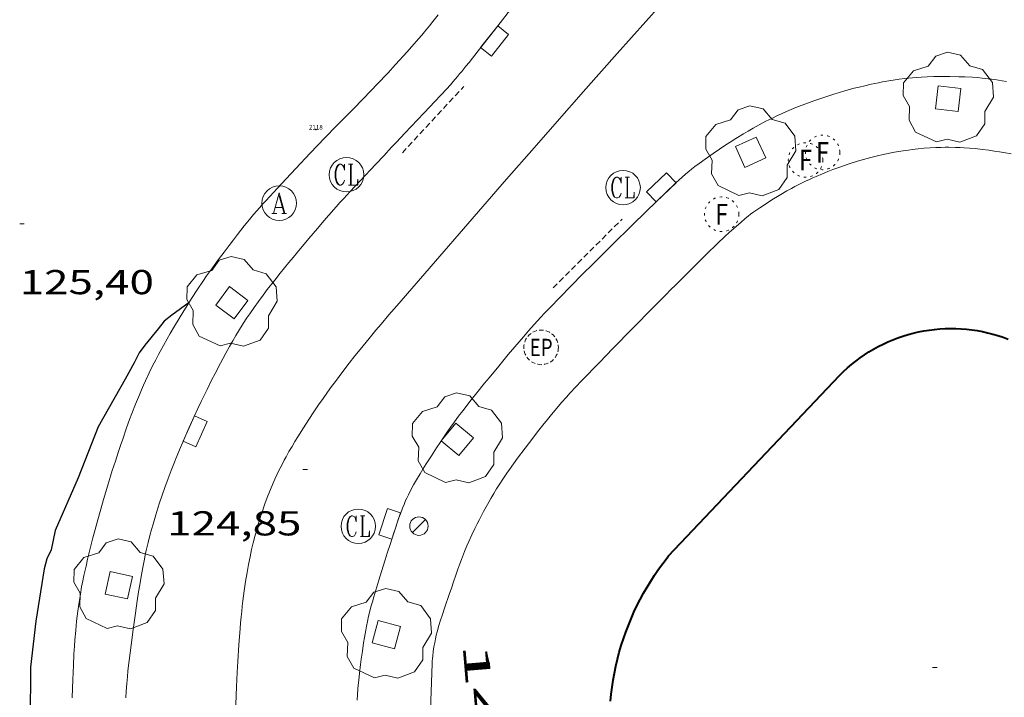
# Model space of a CAD drawing. Units: inches. Extents: x 453999 to 455004, y 4600499 to 4601002.
# Drawn here: x 454049 to 454091, y 4600917 to 4600946 of the extents above; entities that cross this region are included whole.
import ezdxf
from ezdxf.enums import TextEntityAlignment as Align

# ---------------------------------------------------------------- set-up
doc = ezdxf.new("R2010")
doc.units = ezdxf.units.IN
doc.header["$MEASUREMENT"] = 0
for name, pattern in [('DGN Style 1', [6.2852700200000005, 0.01045802, -6.274812000000001]), ('PUNTOS', [0.25, 0, -0.25]), ('TRAZOS2', [0.375, 0.25, -0.125])]:
    doc.linetypes.add(name, pattern=pattern)
for name, color, linetype, lineweight in [('ARBRE', 7, 'Continuous', 0), ('CORBA MESTRA', 7, 'Continuous', 0), ('COTA ALTIMETRICA', 7, 'Continuous', 0), ('COTA EDIFICI', 7, 'Continuous', 0), ('EIX VIA URBANA PAVIMENTADA', 7, 'Continuous', 0), ('EMBORNAL', 7, 'Continuous', 0), ('ESCOCELL', 7, 'Continuous', 0), ('FACANA EXTERIOR', 7, 'Continuous', 0), ('FANAL', 7, 'Continuous', 0), ('MUR', 7, 'Continuous', 0), ('REBAIX DE VORERA VIANANTS', 7, 'Continuous', 0), ('REGISTRE AIGUA', 7, 'Continuous', 0), ('REGISTRE CLAVEGUERAM', 7, 'Continuous', 0), ('REGISTRE ENLLUMENAT PUBLIC', 7, 'Continuous', 0), ('REGISTRE FIBRA OPTICA', 7, 'Continuous', 0), ('TEXT DE NUMERO DE POLICIA', 7, 'Continuous', 0), ('VORERA', 7, 'Continuous', 0)]:
    doc.layers.add(name, color=color, linetype=linetype, lineweight=lineweight)
for name, color, linetype in [('Identificador', 7, 'Continuous'), ('PLAQUES_CARRER', 7, 'Continuous'), ('Punt', 7, 'Continuous')]:
    doc.layers.add(name, color=color, linetype=linetype)
doc.styles.get("Standard").update_dxf_attribs({"font": 'txt.shx'})
doc.styles.add('Style-Arial', font='ARIAL.TTF')

# ---------------------------------------------------------------- blocks, each defined once
blk = doc.blocks.new('BLOC_PLAQUES')
at = {"layer": 'Punt', "color": 2}
blk.add_point((0, 0), dxfattribs=at)
at = {"layer": 'Identificador', "color": 2}
blk.add_attdef('IDENTIFICADOR', text='', height=0.2, dxfattribs=at).set_placement((0, 0), align=Align.CENTER)
blk = doc.blocks.new('COTA')
at = {"color": 0, "linetype": 'ByBlock', "lineweight": -2}
blk.add_line((0, 0), (0.2, 0), dxfattribs=at)
blk = doc.blocks.new('RCLAVC')
at = {"color": 0, "linetype": 'ByBlock', "lineweight": -2, "flags": 128}
for points in [[(-0.158, 0.43), (-0.122, 0.26), (-0.122, 0.6), (-0.158, 0.43), (-0.228, 0.544), (-0.332, 0.6), (-0.402, 0.6), (-0.508, 0.544), (-0.578, 0.43), (-0.612, 0.316), (-0.648, 0.146), (-0.648, -0.146), (-0.612, -0.316), (-0.578, -0.43), (-0.508, -0.544), (-0.402, -0.6), (-0.332, -0.6), (-0.228, -0.544), (-0.158, -0.43), (-0.122, -0.316)], [(-0.402, 0.6), (-0.472, 0.544), (-0.542, 0.43), (-0.578, 0.316), (-0.612, 0.146), (-0.612, -0.146), (-0.578, -0.316), (-0.542, -0.43), (-0.472, -0.544), (-0.402, -0.6)], [(0.122, 0.6), (0.368, 0.6)], [(0.226, 0.6), (0.226, -0.6)], [(0.262, 0.6), (0.262, -0.6)], [(0.122, -0.6), (0.648, -0.6), (0.648, -0.26), (0.612, -0.6)]]:
    blk.add_lwpolyline(points, dxfattribs=at)
at = {"color": 0, "linetype": 'ByBlock', "lineweight": -2}
blk.add_circle((-0.001401012718677521, -0.0007607361078262329), 1, dxfattribs=at)
blk = doc.blocks.new('FANAL')
at = {"color": 0, "linetype": 'ByBlock', "lineweight": -2}
blk.add_line((0.283, 0.283), (-0.283, -0.283), dxfattribs=at)
blk.add_circle((0.0002620689868927002, 0.0006722288131713868), 0.40000000060146, dxfattribs=at)
blk = doc.blocks.new('ESCOSE')
at = {"color": 0, "linetype": 'ByBlock', "lineweight": -2, "flags": 128}
blk.add_lwpolyline([(-0.5, -0.5), (0.5, -0.5), (0.5, 0.5), (-0.5, 0.5)], close=True, dxfattribs=at)
blk = doc.blocks.new('ARBRE')
at = {"color": 0, "linetype": 'ByBlock', "lineweight": -2, "flags": 128}
blk.add_lwpolyline([(-0.507, -1.872), (-1.415, -1.448), (-1.697, -0.9400000000000001), (-1.675, -0.342), (-1.951, 0.138), (-1.943, 0.686), (-1.511, 1.208), (-0.871, 1.406), (-0.543, 1.846), (-0.027, 2.012), (0.541, 1.882), (0.933, 1.428), (1.495, 1.262), (1.921, 0.6940000000000001), (1.969, 0.068), (1.593, -0.562), (1.593, -1.098), (1.229, -1.618), (0.505, -1.886), (-0.049, -1.762), (-0.507, -1.872)], dxfattribs=at)
blk = doc.blocks.new('RAIGUC')
at = {"color": 0, "linetype": 'ByBlock', "lineweight": -2, "flags": 128}
for points in [[(0.002, 0.6), (-0.33, -0.6)], [(0.002, 0.6), (0.332, -0.6)], [(0.002, 0.43), (0.284, -0.6)], [(-0.236, -0.26), (0.19, -0.26)], [(-0.424, -0.6), (-0.14, -0.6)], [(0.142, -0.6), (0.426, -0.6)]]:
    blk.add_lwpolyline(points, dxfattribs=at)
at = {"color": 0, "linetype": 'ByBlock', "lineweight": -2}
blk.add_circle((0.0002215649485588074, -0.001705031752586365), 1, dxfattribs=at)
blk = doc.blocks.new('RFOC')
at = {"color": 0, "linetype": 'ByBlock', "lineweight": -2}
blk.add_circle((0.001121296942234039, 0.0002408043146133423), 1, dxfattribs=at)
at = {"color": 0, "linetype": 'ByBlock', "lineweight": -2, "style": 'Style-Arial', "width": 0.833335}
blk.add_text('F', height=1.2, dxfattribs=at).set_placement((-6.955664062490995e-05, 0), align=Align.MIDDLE_CENTER)
blk = doc.blocks.new('REPC')
at = {"color": 0, "linetype": 'ByBlock', "lineweight": -2}
blk.add_circle((0.001121296942234039, 0.0002408043146133423), 1, dxfattribs=at)
at = {"color": 0, "linetype": 'ByBlock', "lineweight": -2, "style": 'Style-Arial', "width": 0.7999964000072}
blk.add_text('EP', height=1.000002, dxfattribs=at).set_placement((-0.0001425146484374409, 1.000000000033197e-06), align=Align.MIDDLE_CENTER)
blk = doc.blocks.new('EMBORN')
at = {"color": 0, "linetype": 'ByBlock', "lineweight": -2, "flags": 128}
blk.add_lwpolyline([(0, 0), (1.2, 0), (1.2, 0.6), (0, 0.6)], close=True, dxfattribs=at)

msp = doc.modelspace()

# ---------------------------------------------------------------- linework, layer by layer
at = {"layer": 'CORBA MESTRA', "color": 30, "linetype": 'Continuous', "lineweight": 30, "elevation": 125.0001938, "flags": 128}
msp.add_lwpolyline([(454056.0054219016, 4600933.961591912), (454055.2494164958, 4600933.403596783), (454054.9184140705, 4600933.151598904), (454054.6684110956, 4600932.810600272), (454054.078404824, 4600932.104603655), (454053.842401939, 4600931.77260493), (454053.6163983184, 4600931.341605978), (454053.2273923131, 4600930.629607825), (454052.0623747627, 4600928.554613447), (454051.1923567062, 4600926.352616634), (454050.1853377922, 4600924.065620729), (454050.0143311308, 4600923.22262072), (454049.8293278696, 4600922.830621515), (454049.7133244044, 4600922.397621725), (454049.3453065419, 4600920.118620984), (454049.1092910616, 4600918.126619685), (454049.0982734946, 4600915.813616185)], dxfattribs=at)
at = {"layer": 'EIX VIA URBANA PAVIMENTADA', "color": 1, "linetype": 'Continuous', "lineweight": 20}
for points in [[(454058.9963531218, 4600924.285554215, 124.915193668216), (454059.062354901, 4600924.506554059, 124.9181936728672), (454059.1273565724, 4600924.713553886, 124.9211936775184), (454059.191358136, 4600924.9065537, 124.9231936806192), (454059.2533596054, 4600925.08755351, 124.92519368372), (454059.3133609808, 4600925.256553317, 124.9281936883712), (454059.4313635539, 4600925.57155291, 124.9321936945728), (454059.5413658033, 4600925.845552499, 124.935193699224), (454059.6413677642, 4600926.08355211, 124.9391937054256), (454059.733369485, 4600926.291551734, 124.9411937085264), (454059.8163709795, 4600926.471551384, 124.9441937131776), (454059.8913722945, 4600926.62955106, 124.9461937162784), (454060.0273745844, 4600926.903550453, 124.95019372248), (454060.1333762966, 4600927.107549964, 124.9531937271312), (454060.2153775846, 4600927.26054958, 124.955193730232), (454060.3433795054, 4600927.48754896, 124.9591937364336), (454060.4753814249, 4600927.713548309, 124.9621937410848), (454060.6033832243, 4600927.924547665, 124.9661937472864), (454060.7273849568, 4600928.127547039, 124.970193753488), (454060.9723882882, 4600928.516545784, 124.980193768992), (454061.2043913642, 4600928.874544579, 124.9921937875968), (454061.4243942168, 4600929.205543422, 125.0041938062016), (454061.6333968702, 4600929.512542312, 125.0171938263568), (454061.8303993304, 4600929.796541258, 125.0291938449616), (454062.018401625, 4600930.06054024, 125.0421938651168), (454062.195403766, 4600930.306539279, 125.0541938837216), (454062.3624057549, 4600930.534538366, 125.065193900776), (454062.680409465, 4600930.95853661, 125.0871939348848), (454062.9614126777, 4600931.324535045, 125.1061939643424), (454063.2104154766, 4600931.64253365, 125.1221939891488), (454063.431417921, 4600931.919532401, 125.1361940108544), (454063.8214221676, 4600932.399530186, 125.1581940449632), (454064.1174253353, 4600932.756528494, 125.1721940666688), (454064.34242771, 4600933.023527201, 125.1821940821728), (454064.6824312722, 4600933.423525241, 125.1941941007776), (454065.0274348268, 4600933.821523241, 125.2021941131808), (454069.7974838626, 4600939.309495556, 125.2871942449648), (454070.9924961026, 4600940.678488612, 125.3071942759728), (454071.8915052735, 4600941.703483379, 125.3231943007792), (454073.2435190014, 4600943.236475498, 125.3471943379888), (454073.9225258586, 4600944.001471533, 125.3581943550432), (454074.6025327021, 4600944.764467556, 125.370194373648), (454080.2085889598, 4600951.033434739, 125.4661945224864)], [(454058.032292543, 4600916.498549459, 124.8361935457344), (454058.0472956999, 4600916.911549985, 124.840193551936), (454058.0622984624, 4600917.272550432, 124.8431935565872), (454058.0943033073, 4600917.904551168, 124.8481935643392), (454058.1233069487, 4600918.378551683, 124.8531935720912), (454058.1703124164, 4600919.089552429, 124.8591935813936), (454058.2233178857, 4600919.799553127, 124.8661935922464), (454058.2443198682, 4600920.056553366, 124.8691935968976), (454058.2663217916, 4600920.305553585, 124.8711935999984), (454058.2903236498, 4600920.545553775, 124.8741936046496), (454058.3153254641, 4600920.779553948, 124.8761936077504), (454058.3413272116, 4600921.004554099, 124.8781936108512), (454058.3983306157, 4600921.441554344, 124.8831936186032), (454058.4583338044, 4600921.849554522, 124.8871936248048), (454058.5223367945, 4600922.230554626, 124.8921936325568), (454058.587339604, 4600922.587554688, 124.8961936387584), (454058.6543422346, 4600922.920554696, 124.8991936434096), (454058.7223446997, 4600923.231554662, 124.9031936496112), (454058.7913470147, 4600923.522554589, 124.9061936542624), (454058.8603491854, 4600923.794554487, 124.9091936589136), (454058.9283512105, 4600924.047554363, 124.9131936651152), (454058.9963531218, 4600924.285554215, 124.915193668216)]]:
    msp.add_polyline3d(points, dxfattribs=at)
at = {"layer": 'FACANA EXTERIOR', "color": 1, "linetype": 'Continuous', "lineweight": 40}
msp.add_polyline3d([(454074.304318924, 4600916.65042623, 137.365212970696), (454074.336321303, 4600916.957426463, 137.3612129644944), (454074.3763236867, 4600917.263426634, 137.3572129582928), (454074.4243260754, 4600917.568426743, 137.3542129536417), (454074.4803284613, 4600917.871426788, 137.3512129489904), (454074.5443308519, 4600918.17342677, 137.3482129443393), (454074.6153332382, 4600918.473426697, 137.3462129412384), (454074.6943356218, 4600918.771426559, 137.3442129381376), (454074.7813380026, 4600919.067426358, 137.3422129350369), (454074.8763403806, 4600919.361426093, 137.3412129334864), (454074.9783427467, 4600919.65242577, 137.340212931936), (454075.0883451025, 4600919.940425381, 137.3392129303856), (454075.205347454, 4600920.226424937, 137.3382129288352), (454075.3293497859, 4600920.508424433, 137.3382129288352), (454075.4613521075, 4600920.787423864, 137.3392129303856), (454075.6003544096, 4600921.062423237, 137.3392129303856), (454075.7463566996, 4600921.334422549, 137.340212931936), (454075.8993589703, 4600921.602421805, 137.3412129334864), (454076.0593612215, 4600921.866420999, 137.3432129365872), (454076.2263634456, 4600922.125420135, 137.345212939688), (454076.3993656563, 4600922.381419218, 137.3472129427888), (454076.5793678322, 4600922.631418241, 137.35021294744), (454076.7653699871, 4600922.87741721, 137.3532129520912), (454076.8363707801, 4600922.967416811, 137.3542129536417), (454084.2654417006, 4600930.796372581, 137.2022127179808), (454084.4314431947, 4600930.959371574, 137.2062127241824), (454084.6034446602, 4600931.117370514, 137.210212730384), (454084.7804460879, 4600931.269369407, 137.2142127365856), (454084.9624474703, 4600931.414368251, 137.2172127412369), (454085.1494488225, 4600931.55436705, 137.2192127443376), (454085.3404501277, 4600931.687365807, 137.2212127474384), (454085.5364513877, 4600931.813364515, 137.2232127505393), (454085.7374526022, 4600931.932363174, 137.2242127520896), (454085.9414537682, 4600932.0443618, 137.22521275364), (454086.1494548951, 4600932.150360386, 137.22521275364), (454086.3604559657, 4600932.248358937, 137.22521275364), (454086.5754569895, 4600932.339357447, 137.2242127520896), (454086.7924579558, 4600932.422355928, 137.2232127505393), (454087.013458875, 4600932.49835437, 137.2212127474384), (454087.2364597443, 4600932.567352785, 137.2192127443376), (454087.4614605484, 4600932.62735117, 137.2172127412369), (454087.6884613025, 4600932.68034953, 137.2142127365856), (454087.9164620049, 4600932.726347872, 137.210212730384), (454088.1474626438, 4600932.763346177, 137.2062127241824), (454088.378463222, 4600932.792344469, 137.2022127179808), (454088.6104637486, 4600932.814342742, 137.1972127102288), (454088.8434642085, 4600932.827340995, 137.1922127024768), (454089.0754646137, 4600932.833339243, 137.1862126931744), (454089.3094649538, 4600932.830337464, 137.180212683872), (454089.5414652376, 4600932.820335687, 137.1742126745696), (454089.7744654546, 4600932.801333891, 137.1672126637168), (454090.0054656154, 4600932.775332097, 137.160212652864), (454090.2364657081, 4600932.74033029, 137.1522126404609), (454090.4654657444, 4600932.698328488, 137.1442126280576), (454090.692465717, 4600932.648326688, 137.1362126156544), (454090.9184656272, 4600932.590324882, 137.1272126017008), (454091.1414654798, 4600932.52532309, 137.1182125877472), (454091.3634652701, 4600932.452321293, 137.1082125722432), (454091.5814649935, 4600932.371319513, 137.0982125567393)], dxfattribs=at)
at = {"layer": 'MUR', "color": 1, "linetype": 'Continuous', "lineweight": 20}
for points in [[(454085.137513776, 4600940.117380417, 126.82519662948), (454085.4665150068, 4600940.212378067, 126.8181966186272), (454085.6185155537, 4600940.253376978, 126.8141966124256), (454085.9045165509, 4600940.326374921, 126.805196598472), (454086.1555173801, 4600940.384373106, 126.7961965845184), (454086.3745180762, 4600940.431371518, 126.7861965690144), (454086.5665186546, 4600940.468370117, 126.7771965550608), (454086.7355191519, 4600940.499368885, 126.7691965426576), (454087.0305199735, 4600940.54736672, 126.7531965178512), (454087.2525205605, 4600940.579365086, 126.740196497696), (454087.4195209787, 4600940.600363851, 126.730196482192), (454087.6705215803, 4600940.62836199, 126.7141964573856), (454087.9215221516, 4600940.652360123, 126.6981964325792), (454088.1995227343, 4600940.672358043, 126.6771964000208), (454088.4425232097, 4600940.685356221, 126.655196365912), (454088.6565236021, 4600940.693354609, 126.635196334904), (454088.8425239132, 4600940.696353203, 126.6161963054464), (454089.0065241752, 4600940.69735196, 126.5991962790896), (454089.2925245882, 4600940.693349784, 126.5711962356784), (454089.5065248592, 4600940.685348147, 126.5511962046704), (454089.6675250483, 4600940.677346912, 126.5371961829648), (454089.9085252928, 4600940.660345058, 126.520196156608), (454090.1485254979, 4600940.638343203, 126.5061961349024), (454090.4675257269, 4600940.603340728, 126.4931961147472), (454090.746525894, 4600940.568338558, 126.4841961007936), (454090.9895260127, 4600940.534336661, 126.4781960914912), (454091.2025261002, 4600940.502334995, 126.47519608684), (454091.388526161, 4600940.472333537, 126.4721960821888), (454091.7125262156, 4600940.413330988, 126.470196079088)], [(454066.4803008908, 4600915.872484389, 125.7661949876064), (454066.565319263, 4600918.276487471, 125.8261950806304), (454066.5703201357, 4600918.39048761, 125.8291950852816), (454066.5783209904, 4600918.501487721, 125.8321950899328), (454066.5873218086, 4600918.607487817, 125.835195094584), (454066.6113234088, 4600918.813487955, 125.8421951054368), (454066.6403249106, 4600919.005488032, 125.8481951147392), (454066.6733263275, 4600919.185488061, 125.855195125592), (454066.7083276489, 4600919.352488054, 125.8611951348944), (454066.7433288944, 4600919.509488031, 125.8681951457472), (454066.7803300596, 4600919.655487978, 125.8741951550496), (454066.8543322457, 4600919.928487838, 125.885195172104), (454066.9263341708, 4600920.167487662, 125.895195187608), (454066.9913358497, 4600920.375487492, 125.9041952015616), (454067.1133387932, 4600920.738487129, 125.920195226368), (454067.3023432062, 4600921.281486536, 125.9421952604768), (454067.3973454097, 4600921.552486236, 125.9531952775312), (454067.4903476177, 4600921.824485952, 125.9621952914848), (454067.5923500369, 4600922.12248564, 125.9721953069888), (454067.6833521507, 4600922.382485352, 125.9791953178416), (454067.7643539836, 4600922.607485088, 125.9861953286944), (454067.8383555854, 4600922.803484829, 125.9911953364464), (454067.9703583774, 4600923.144484357, 126.0001953504), (454068.075360475, 4600923.399483955, 126.0061953597024), (454068.1563620347, 4600923.588483634, 126.010195365904), (454068.2833643788, 4600923.871483109, 126.0141953721056), (454068.4173667263, 4600924.153482529, 126.0181953783072), (454068.5173684064, 4600924.354482082, 126.020195381408), (454068.6133699741, 4600924.541481643, 126.0221953845088), (454068.7963728907, 4600924.888480793, 126.02519538916), (454068.9623754243, 4600925.188479999, 126.0271953922608), (454069.1113776282, 4600925.448479271, 126.0291953953616), (454069.245379543, 4600925.673478603, 126.030195396912), (454069.3653812162, 4600925.869477998, 126.0311953984624), (454069.4713826705, 4600926.039477456, 126.0321954000128), (454069.6623851973, 4600926.333476463, 126.0331954015632), (454069.8093870869, 4600926.552475686, 126.0341954031136), (454069.9213884973, 4600926.71547509, 126.0341954031136), (454070.0933906077, 4600926.958474162, 126.0341954031136), (454070.2703927032, 4600927.198473192, 126.0341954031136), (454070.6003965458, 4600927.637471367, 126.0331954015632), (454070.8903998786, 4600928.017469757, 126.0331954015632), (454071.146402787, 4600928.348468327, 126.0321954000128), (454071.3734053166, 4600928.63546705, 126.0311953984624), (454071.573407516, 4600928.884465918, 126.0311953984624), (454071.7504094292, 4600929.10046491, 126.030195396912), (454071.9074110991, 4600929.288464011, 126.0291953953616), (454072.1844140021, 4600929.614462414, 126.0281953938112), (454072.3964161593, 4600929.855461179, 126.0281953938112), (454072.5574177671, 4600930.034460235, 126.0271953922608), (454072.8014201637, 4600930.300458796, 126.0271953922608), (454073.0514225393, 4600930.562457306, 126.0261953907104), (454073.826429788, 4600931.35945266, 126.02519538916), (454074.4084352201, 4600931.95644917, 126.0261953907104), (454075.2834433448, 4600932.848443914, 126.0291953953616), (454076.1614514437, 4600933.736438628, 126.0341954031136), (454076.4554541531, 4600934.033436859, 126.040195412416), (454076.7134565182, 4600934.292435302, 126.0511954294704), (454076.9384585894, 4600934.519433947, 126.065195451176), (454077.1364603987, 4600934.717432752, 126.080195474432), (454077.4824635605, 4600935.063430664, 126.1111955224944), (454077.7414659348, 4600935.323429101, 126.1391955659056), (454078.1304694894, 4600935.712426753, 126.1841956356736), (454078.520473038, 4600936.100424396, 126.2341957131936), (454078.6194739351, 4600936.198423796, 126.2481957348992), (454078.8074756151, 4600936.381422654, 126.2791957829616), (454078.9724770697, 4600936.539421647, 126.310195831024), (454079.2644795863, 4600936.811419852, 126.3681959209472), (454079.4864814556, 4600937.01241848, 126.4131959907152), (454079.6534828526, 4600937.162417445, 126.445196040328), (454079.7794838902, 4600937.273416662, 126.4681960759872), (454079.9704854458, 4600937.439415469, 126.4981961224992), (454080.1634869893, 4600937.603414259, 126.5221961597088), (454080.2854879372, 4600937.703413488, 126.5341961783136), (454080.3934887496, 4600937.788412801, 126.5431961922672), (454080.4904894463, 4600937.860412177, 126.55019620312), (454080.6624906462, 4600937.983411063, 126.5631962232752), (454080.7944915338, 4600938.0734102, 126.5721962372288), (454080.9934928362, 4600938.204408893, 126.5861962589344), (454081.1944941343, 4600938.33440757, 126.6021962837408), (454081.3884953608, 4600938.456406287, 126.620196311648), (454081.5584964135, 4600938.560405158, 126.6381963395552), (454081.7084973289, 4600938.65040416, 126.6541963643616), (454081.9724988838, 4600938.801402391, 126.6831964093232), (454082.1725000286, 4600938.911401044, 126.7041964418816), (454082.3245008788, 4600938.992400016, 126.720196466688), (454082.5545021307, 4600939.110398454, 126.7421965007968), (454082.7875033645, 4600939.225396864, 126.7621965318048), (454082.9495041999, 4600939.302395754, 126.7741965504096), (454083.1025049682, 4600939.372394702, 126.7841965659136), (454083.2455056679, 4600939.435393715, 126.7921965783168), (454083.5165069607, 4600939.550391837, 126.805196598472), (454083.7545080581, 4600939.64639018, 126.8141966124256), (454083.9635089891, 4600939.726388718, 126.820196621728), (454084.1475097903, 4600939.794387427, 126.8241966279296), (454084.309510474, 4600939.851386286, 126.8261966310304), (454084.5955116533, 4600939.948384267, 126.8281966341312), (454084.8105125178, 4600940.018382744, 126.8281966341312), (454085.137513776, 4600940.117380417, 126.82519662948)]]:
    msp.add_polyline3d(points, dxfattribs=at)
at = {"layer": 'REBAIX DE VORERA VIANANTS', "color": 1, "linetype": 'TRAZOS2', "lineweight": 0, "extrusion": (-0.03429154398817243, -0.0370070152209882, 0.9987264744840506), "elevation": -185712.765899626}
msp.add_lwpolyline([(-2794122.403653041, 3678752.393982518), (-2794122.403653042, 3678756.318491756)], dxfattribs=at)
at = {"layer": 'REBAIX DE VORERA VIANANTS', "color": 1, "linetype": 'TRAZOS2', "lineweight": 0, "extrusion": (-0.01390949789204041, -0.01385818389062816, 0.9998072197217047), "elevation": -69951.31269572602}
msp.add_lwpolyline([(454029.625229943, 4600406.973909012), (454032.6201221164, 4600409.9571774)], dxfattribs=at)
at = {"layer": 'VORERA', "color": 1, "linetype": 'Continuous', "lineweight": 0, "extrusion": (0.5975236003950769, 0.684899286658988, 0.4169874267947581), "elevation": 3422576.829294446, "flags": 128}
msp.add_lwpolyline([(2682527.579526857, -1570059.157245226), (2682482.172064747, -1570058.338683094), (2682454.196303848, -1570057.647610741), (2682434.744211494, -1570057.212059943)], dxfattribs=at)
at = {"layer": 'VORERA', "color": 1, "linetype": 'Continuous', "lineweight": 0}
for points in [[(454050.9222837734, 4600916.795603868, 124.930193691472), (454050.9372869456, 4600917.210604397, 124.9331936961232), (454050.95028972, 4600917.573604861, 124.9341936976736), (454050.9792945905, 4600918.209605627, 124.9331936961232), (454051.0052982501, 4600918.68660617, 124.930193691472), (454051.0283009945, 4600919.043606548, 124.9291936899216), (454051.0473030651, 4600919.312606821, 124.9281936883712), (454051.0793061649, 4600919.714607202, 124.9281936883712), (454051.117309274, 4600920.116607535, 124.930193691472), (454051.1423110578, 4600920.346607702, 124.9321936945728), (454051.1683127295, 4600920.561607839, 124.9341936976736), (454051.196314298, 4600920.762607937, 124.9361937007744), (454051.2233157587, 4600920.949608022, 124.9381937038752), (454051.2813185195, 4600921.301608128, 124.9421937100768), (454051.3363209266, 4600921.607608185, 124.945193714728), (454051.3893230422, 4600921.875608198, 124.9481937193792), (454051.437324892, 4600922.109608197, 124.9511937240304), (454051.5273281273, 4600922.517608147, 124.955193730232), (454051.5983305515, 4600922.822608081, 124.9581937348832), (454051.7093341912, 4600923.279607947, 124.9611937395344), (454051.8253378385, 4600923.736607775, 124.9621937410848), (454051.9223407887, 4600924.105607612, 124.9611937395344), (454052.0083433653, 4600924.427607458, 124.960193737984), (454052.1653478653, 4600924.988607137, 124.9571937333328), (454052.286351232, 4600925.407606868, 124.9531937271312), (454052.4743562808, 4600926.034606415, 124.9491937209296), (454052.6683613391, 4600926.661605914, 124.9461937162784), (454052.8013647016, 4600927.077605549, 124.945193714728), (454052.9193676388, 4600927.440605218, 124.9441937131776), (454053.0253702009, 4600927.756604903, 124.9431937116272), (454053.1203724423, 4600928.032604611, 124.9421937100768), (454053.2903763631, 4600928.514604068, 124.9421937100768), (454053.4223792992, 4600928.874603624, 124.9421937100768), (454053.5233814968, 4600929.143603275, 124.9421937100768), (454053.681384792, 4600929.5456027, 124.9441937131776), (454053.8443880873, 4600929.946602084, 124.9461937162784), (454053.9363898688, 4600930.162601721, 124.9481937193792), (454054.0243915304, 4600930.363601366, 124.95019372248), (454054.1093930887, 4600930.551601012, 124.9521937255808), (454054.273395991, 4600930.900600309, 124.9571937333328), (454054.4223985134, 4600931.202599646, 124.9621937410848), (454054.5554007151, 4600931.465599045, 124.9661937472864), (454054.6754026387, 4600931.694598489, 124.970193753488), (454054.8904059843, 4600932.091597473, 124.9771937643408), (454055.05640848, 4600932.386596671, 124.9821937720928), (454055.1834103538, 4600932.60759605, 124.9861937782944), (454055.3764131568, 4600932.937595098, 124.990193784496), (454055.573415951, 4600933.265594112, 124.9941937906976), (454055.7744187514, 4600933.593593094, 124.9971937953488), (454055.9524211821, 4600933.877592184, 125.0001938), (454056.1094233072, 4600934.125591378, 125.0021938031008), (454056.3894269965, 4600934.554589918, 125.0061938093024), (454056.6044297501, 4600934.873588782, 125.0091938139536), (454056.7684318103, 4600935.111587906, 125.0111938170544), (454057.0184348763, 4600935.464586556, 125.015193823256), (454057.2744379289, 4600935.814585157, 125.0181938279072), (454057.5224408323, 4600936.14658379, 125.0211938325584), (454057.7414433647, 4600936.435582576, 125.0241938372096), (454057.9334455669, 4600936.686581509, 125.0261938403104), (454058.1034474921, 4600936.905580558, 125.0281938434112), (454058.404450842, 4600937.285578864, 125.0311938480624), (454058.6344533382, 4600937.567577556, 125.0341938527136), (454058.8084551938, 4600937.776576559, 125.0361938558144), (454059.0754579523, 4600938.085575013, 125.0391938604656), (454059.2114593241, 4600938.238574218, 125.040193862016), (454059.3484606898, 4600938.390573414, 125.0421938651168), (454059.6644637897, 4600938.734571549, 125.0471938728688), (454060.2204691967, 4600939.333568259, 125.060193893024), (454060.6384732365, 4600939.780565781, 125.0721939116288), (454061.2704792772, 4600940.44756202, 125.0921939426368), (454061.9074852877, 4600941.109558213, 125.1141939767456), (454062.4074899553, 4600941.622555215, 125.1311940031024), (454063.1604969348, 4600942.388550689, 125.1591940465136), (454063.5375004328, 4600942.772548424, 125.1731940682192), (454063.9115039339, 4600943.157546183, 125.1861940883744), (454064.1755064297, 4600943.432544607, 125.195194102328), (454064.6315108167, 4600943.917541898, 125.2091941240336), (454064.9705141345, 4600944.285539896, 125.2181941379872), (454065.474519127, 4600944.840536933, 125.2311941581424), (454065.9735241572, 4600945.401534017, 125.2421941751968), (454066.1155256141, 4600945.564533192, 125.2441941782976), (454066.2365269019, 4600945.709532498, 125.2441941782976), (454066.4445291669, 4600945.965531318, 125.2431941767472), (454066.5985308776, 4600946.159530451, 125.2421941751968), (454066.8255334678, 4600946.454529185, 125.2411941736464)], [(454053.2542874116, 4600916.798586178, 124.7131933550352), (454053.2712895929, 4600917.082586488, 124.7141933565856), (454053.2972921826, 4600917.418586812, 124.7121933534848), (454053.3242944477, 4600917.711587061, 124.710193350384), (454053.3502964304, 4600917.967587261, 124.7081933472832), (454053.4012999086, 4600918.415587569, 124.7031933395312), (454053.4863051316, 4600919.086587964, 124.695193327128), (454053.5763103624, 4600919.75758832, 124.690193319376), (454053.6743159166, 4600920.469588681, 124.685193311624), (454053.7523200818, 4600921.002588916, 124.6821933069728), (454053.8133232038, 4600921.401589071, 124.6791933023216), (454053.8613255544, 4600921.701589173, 124.6791933023216), (454053.9373290715, 4600922.14958929, 124.6791933023216), (454054.0193325978, 4600922.597589362, 124.6821933069728), (454054.061334279, 4600922.810589374, 124.6841933100736), (454054.102335845, 4600923.00858937, 124.6871933147248), (454054.1433373199, 4600923.194589347, 124.6891933178256), (454054.2243400782, 4600923.54158927, 124.6941933255776), (454054.3013424891, 4600923.843589155, 124.6991933333296), (454054.3723446023, 4600924.107589025, 124.7031933395312), (454054.4373464482, 4600924.337588889, 124.7071933457328), (454054.5573496693, 4600924.737588598, 124.715193358136), (454054.6523520852, 4600925.036588341, 124.7211933674384), (454054.725353898, 4600925.260588135, 124.72519337364), (454054.8393566167, 4600925.595587789, 124.7321933844928), (454054.9573593338, 4600925.929587411, 124.7381933937952), (454055.1013625314, 4600926.321586926, 124.745193404648), (454055.2303653111, 4600926.661586475, 124.7521934155008), (454055.3463677369, 4600926.957586054, 124.7571934232528), (454055.4493698617, 4600927.216585674, 124.7621934310048), (454055.6343735553, 4600927.665584967, 124.7711934449584), (454055.7773763264, 4600928.001584401, 124.7781934558112), (454055.9973804764, 4600928.50358351, 124.7891934728656), (454056.2233846206, 4600929.003582572, 124.8021934930208), (454056.386387529, 4600929.353581876, 124.8121935085248), (454056.5303900664, 4600929.658581258, 124.8211935224784), (454056.7873944863, 4600930.188580129, 124.8381935488352), (454056.9853977979, 4600930.584579241, 124.8511935689904), (454057.1364002703, 4600930.879578553, 124.8611935844944), (454057.3674039746, 4600931.320577484, 124.8761936077504), (454057.6054076669, 4600931.758576357, 124.890193629456), (454057.767410126, 4600932.049575578, 124.8991936434096), (454057.9114122614, 4600932.301574877, 124.9071936558128), (454058.0404141307, 4600932.521574239, 124.915193668216), (454058.1544157566, 4600932.71257367, 124.9211936775184), (454058.3594185859, 4600933.043572628, 124.9311936930224), (454058.5174206897, 4600933.288571809, 124.9391937054256), (454058.6384222659, 4600933.471571175, 124.945193714728), (454058.8254246045, 4600933.741570175, 124.9541937286816), (454059.0184269296, 4600934.008569123, 124.9621937410848), (454059.2224293172, 4600934.281567999, 124.9691937519376), (454059.4034313961, 4600934.518566993, 124.9731937581392), (454059.7224350091, 4600934.929565211, 124.9771937643408), (454059.9654377077, 4600935.235563841, 124.9781937658912), (454060.3344417245, 4600935.689561745, 124.980193768992), (454060.5214437216, 4600935.914560675, 124.9821937720928), (454060.7094457203, 4600936.139559598, 124.9861937782944), (454061.2054509812, 4600936.731556753, 125.0001938), (454061.5784549207, 4600937.174554609, 125.0131938201552), (454061.8594578601, 4600937.504552987, 125.0231938356592), (454062.0724600645, 4600937.751551755, 125.030193846512), (454062.3954633423, 4600938.117549872, 125.0411938635664), (454062.5584649684, 4600938.298548915, 125.0461938713184), (454062.7244665915, 4600938.478547934, 125.05019387752), (454062.9834691024, 4600938.756546401, 125.0541938837216), (454063.4374735015, 4600939.243543711, 125.0541938837216), (454064.1204800764, 4600939.970539656, 125.0491938759696), (454064.462483361, 4600940.333537624, 125.05019387752), (454064.8044866454, 4600940.696535591, 125.0581938899232), (454065.0134886464, 4600940.917534349, 125.0661939023264), (454065.3794921502, 4600941.304532171, 125.0861939333344), (454065.9284973945, 4600941.883528903, 125.1231939906992), (454066.4775026464, 4600942.463525637, 125.1621940511648), (454066.6535043381, 4600942.650524592, 125.1761940728704), (454066.9605073028, 4600942.97852277, 125.2071941209328), (454067.1875095365, 4600943.226521433, 125.2321941596928), (454067.356511225, 4600943.414520442, 125.2491941860496), (454067.4815124962, 4600943.556519714, 125.260194203104), (454067.6675144159, 4600943.771518636, 125.2741942248096), (454067.758515384, 4600943.880518115, 125.2791942325616), (454067.8495163596, 4600943.990517595, 125.2821942372128), (454068.0305183399, 4600944.214516569, 125.2831942387632), (454068.16451983, 4600944.383515813, 125.2811942356624), (454068.5655243137, 4600944.89251356, 125.2661942124064), (454069.2655321671, 4600945.784509632, 125.2371941674448), (454069.6135360982, 4600946.231507684, 125.2221941441888), (454069.960540043, 4600946.680505748, 125.210194125584)], [(454088.6685469827, 4600943.772359292, 125.6261947705504), (454088.3505464518, 4600943.767361697, 125.6091947441936), (454088.0715459434, 4600943.757363798, 125.595194722488), (454087.8275454664, 4600943.74436563, 125.5841947054336), (454087.6145450224, 4600943.729367222, 125.5761946930304), (454087.4275446187, 4600943.714368618, 125.5681946806272), (454087.1015438553, 4600943.680371039, 125.5571946635728), (454086.8565432478, 4600943.650372851, 125.5491946511696), (454086.6725427653, 4600943.624374207, 125.5441946434176), (454086.3975420127, 4600943.581376227, 125.5371946325648), (454086.121541213, 4600943.532378245, 125.530194621712), (454085.9495406959, 4600943.499379499, 125.5271946170608), (454085.6305397006, 4600943.433381816, 125.5231946108592), (454085.3525387915, 4600943.370383828, 125.5221946093088), (454085.1115379779, 4600943.312385567, 125.5231946108592), (454084.9015372501, 4600943.259387079, 125.5241946124096), (454084.5355359315, 4600943.160389702, 125.5271946170608), (454084.2625349088, 4600943.08139165, 125.5281946186112), (454084.0575341206, 4600943.01939311, 125.5281946186112), (454083.7515329102, 4600942.922395281, 125.5271946170608), (454083.4455316619, 4600942.820397445, 125.5221946093088), (454083.1395303757, 4600942.713399601, 125.5131945953552), (454082.8735292348, 4600942.61740147, 125.5021945783008), (454082.641528215, 4600942.530403096, 125.4911945612464), (454082.4405273115, 4600942.4524045, 125.480194544192), (454082.2655265091, 4600942.38240572, 125.470194528688), (454081.9615250666, 4600942.254407829, 125.4531945023312), (454081.7355239574, 4600942.154409387, 125.4421944852768), (454081.5665231036, 4600942.076410549, 125.4341944728736), (454081.3145217872, 4600941.954412272, 125.4241944573696), (454081.064520436, 4600941.827413972, 125.4181944480672), (454080.7675187691, 4600941.668415979, 125.415194443416), (454080.5095172765, 4600941.524417712, 125.415194443416), (454080.2875159611, 4600941.396419199, 125.4161944449664), (454080.094514797, 4600941.282420486, 125.4181944480672), (454079.7585127206, 4600941.077422719, 125.4221944542688), (454079.5095111358, 4600940.919424362, 125.4241944573696), (454079.3245099384, 4600940.79942558, 125.42519445892), (454079.0475081129, 4600940.615427396, 125.4231944558192), (454078.77250626, 4600940.427429191, 125.4181944480672), (454078.4225038812, 4600940.185431472, 125.4081944325632), (454078.1625020744, 4600940.000433158, 125.4011944217104), (454077.9715007009, 4600939.858434387, 125.395194412408), (454077.8294996537, 4600939.749435295, 125.3911944062064), (454077.7254988551, 4600939.665435955, 125.3881944015552), (454077.570497636, 4600939.53643693, 125.3831943938032), (454077.4204963867, 4600939.402437861, 125.3781943860512), (454077.1504940636, 4600939.151439521, 125.3691943720976), (454076.6814899752, 4600938.708442392, 125.3531943472912), (454076.3324868923, 4600938.373444521, 125.3411943286864), (454075.8134822483, 4600937.867447674, 125.3231943007792), (454075.2964775848, 4600937.358450809, 125.3061942744224), (454074.3254688104, 4600936.400456689, 125.2761942279104), (454073.5994622371, 4600935.682461086, 125.2561941969024), (454073.0564572828, 4600935.140464365, 125.2421941751968), (454072.6514535591, 4600934.732466807, 125.2321941596928), (454072.0474479488, 4600934.116470433, 125.2171941364368), (454071.7474451239, 4600933.805472227, 125.2091941240336), (454071.4494422947, 4600933.493474005, 125.2021941131808), (454071.2914407674, 4600933.324474943, 125.1981941069792), (454070.9984378927, 4600933.005476671, 125.1921940976768), (454070.7454353531, 4600932.722478151, 125.1871940899248), (454070.5274331183, 4600932.472479418, 125.1831940837232), (454070.1494291862, 4600932.031481601, 125.1761940728704), (454069.8694262254, 4600931.698483211, 125.1711940651184), (454069.453421764, 4600931.195485586, 125.1631940527152), (454069.0374172873, 4600930.69048796, 125.1541940387616), (454068.844415205, 4600930.455489061, 125.1481940294592), (454068.5104115459, 4600930.041490952, 125.1341940077536), (454068.2624087865, 4600929.728492348, 125.1221939891488), (454067.8954046287, 4600929.255494401, 125.1041939612416), (454067.7134025406, 4600929.017495413, 125.0961939488384), (454067.5334004481, 4600928.778496408, 125.090193939536), (454067.3703985186, 4600928.557497302, 125.0861939333344), (454067.2313968159, 4600928.361498053, 125.085193931784), (454067.1113953249, 4600928.189498696, 125.085193931784), (454066.9063926928, 4600927.884499779, 125.0861939333344), (454066.7553907136, 4600927.654500568, 125.0871939348848), (454066.5313877258, 4600927.306501728, 125.0861939333344), (454066.3103847199, 4600926.955502861, 125.0821939271328), (454066.1653827272, 4600926.7225036, 125.0761939178304), (454066.039380984, 4600926.51850424, 125.070193908528), (454065.9313794509, 4600926.33850478, 125.0631938976752), (454065.8383781078, 4600926.18050524, 125.0571938883728), (454065.7593769307, 4600926.041505625, 125.0521938806208), (454065.6253748488, 4600925.794506258, 125.0421938651168), (454065.5293732812, 4600925.607506697, 125.035193854264), (454065.4613720983, 4600925.465506993, 125.030193846512), (454065.4123712028, 4600925.357507197, 125.0271938418608), (454065.341369856, 4600925.194507482, 125.0221938341088), (454065.2753685017, 4600925.029507727, 125.0181938279072), (454065.1843665168, 4600924.786508041, 125.0141938217056), (454065.1083647904, 4600924.57450829, 125.0111938170544), (454064.9793617527, 4600924.200508689, 125.0081938124032), (454064.8853594749, 4600923.919508967, 125.0071938108528), (454064.7493560545, 4600923.496509342, 125.0031938046512), (454064.6143526281, 4600923.072509709, 124.9941937906976), (454064.5223502927, 4600922.783509959, 124.985193776744), (454064.3613462038, 4600922.277510396, 124.9641937441856), (454064.2433431376, 4600921.897510703, 124.9461937162784), (454064.1553408387, 4600921.612510928, 124.9321936945728)], [(454091.5075497227, 4600943.553337411, 125.810195055824), (454091.330549691, 4600943.585338804, 125.80019504032), (454091.1635496445, 4600943.613340114, 125.790195024816), (454091.0075495772, 4600943.636341333, 125.780195009312), (454090.7155494129, 4600943.674343607, 125.7611949798544), (454090.4595492208, 4600943.701345592, 125.7441949534976), (454090.2355490252, 4600943.721347324, 125.7281949286912), (454090.0395488276, 4600943.735348832, 125.715194908536), (454089.69654844, 4600943.754351464, 125.6911948713264), (454089.4395481098, 4600943.763353428, 125.6741948449696), (454089.0545475737, 4600943.771356362, 125.6491948062096), (454088.6685469827, 4600943.772359292, 125.6261947705504)], [(454064.1553408387, 4600921.612510928, 124.9321936945728), (454064.0283373791, 4600921.182511226, 124.9131936651152), (454063.9663356441, 4600920.966511361, 124.905193652712), (454063.9063339121, 4600920.75051148, 124.8981936418592), (454063.8693327925, 4600920.610511544, 124.8941936356576), (454063.804330681, 4600920.345511626, 124.8871936248048), (454063.7523288401, 4600920.113511662, 124.8811936155024), (454063.7103272271, 4600919.909511664, 124.8771936093008), (454063.6763258239, 4600919.731511647, 124.8721936015488), (454063.6213233561, 4600919.417511577, 124.865193590696), (454063.5843215081, 4600919.181511492, 124.860193582944), (454063.5313187324, 4600918.826511345, 124.8521935705408), (454063.4813159537, 4600918.470511172, 124.8421935550368), (454063.4513142228, 4600918.248511055, 124.835193544184), (454063.4043111984, 4600917.859510808, 124.8191935193776), (454063.3723089407, 4600917.5685106, 124.8061934992224), (454063.352307248, 4600917.349510413, 124.7971934852688), (454063.339305976, 4600917.184510255, 124.790193474416), (454063.3233040771, 4600916.937509994, 124.7831934635632), (454063.3113021842, 4600916.690509702, 124.7781934558112)]]:
    msp.add_polyline3d(points, dxfattribs=at)

# ---------------------------------------------------------------- block references
at = {"layer": 'ARBRE', "color": 3, "linetype": 'Continuous', "lineweight": 0, "xscale": 1.000001550400009, "yscale": 1.000001550399986, "zscale": 1.0000015504, "rotation": 359.9995652666707}
for p in [(454088.9805401597, 4600942.80935543, 125.7141949069856), (454080.3965091799, 4600940.480416952, 125.4661945224864), (454057.8594246774, 4600933.948577826, 124.8981936418592), (454067.653394898, 4600928.022494325, 125.0181938279072), (454052.9503239979, 4600921.682596056, 124.810193505424), (454064.5713257319, 4600919.536504554, 124.810193505424)]:
    msp.add_blockref('ARBRE', p, dxfattribs=at)
at = {"layer": 'COTA ALTIMETRICA', "color": 7, "linetype": 'Continuous', "lineweight": 0, "xscale": 1.000001550400009, "yscale": 1.000001550399986, "zscale": 1.0000015504, "rotation": 359.9995652666707}
for p in [(454048.6464363432, 4600937.368653031, 125.3961944139584), (454060.9483744948, 4600926.703543155, 124.8521935705408)]:
    msp.add_blockref('COTA', p, dxfattribs=at)
at = {"layer": 'COTA EDIFICI', "color": 7, "linetype": 'Continuous', "lineweight": 0, "xscale": 1.000001550400009, "yscale": 1.000001550399986, "zscale": 1.0000015504, "rotation": 359.9995652666707}
msp.add_blockref('COTA', (454088.3013517327, 4600918.114322297, 136.930212296272), dxfattribs=at)
at = {"layer": 'EMBORNAL', "color": 7, "linetype": 'Continuous', "lineweight": 0, "zscale": 1.0000015504}
for p, rotation in [((454069.409533794, 4600945.969508826, 125.2311941581424), 231.9612468836955), ((454076.2884865054, 4600938.33144479, 125.3391943255856), 43.57994501852584), ((454056.2363848608, 4600929.032582518, 124.8031934945712), 245.8682784433496)]:
    msp.add_blockref('EMBORN', p, dxfattribs=dict(at, rotation=rotation))
at = {"layer": 'EMBORNAL', "color": 7, "linetype": 'Continuous', "lineweight": 0, "xscale": 1.000001550399994, "yscale": 1.000001550399986, "zscale": 1.0000015504, "rotation": 71.50057885457707}
msp.add_blockref('EMBORN', (454064.8103575831, 4600923.685509172, 125.005193807752), dxfattribs=at)
at = {"layer": 'ESCOCELL', "color": 1, "linetype": 'Continuous', "lineweight": 0, "zscale": 1.0000015504}
for p, xscale, yscale, rotation in [((454088.9805401597, 4600942.80935543, 125.7141949069856), 1.000001550400006, 1.000001550399986, 353.4437582186014), ((454080.3965091799, 4600940.480416952, 125.4661945224864), 1.000001550399998, 1.000001550399986, 24.58854752359365), ((454057.8594246774, 4600933.948577826, 124.8981936418592), 1.000003305361821, 1.000003305361844, 53.33484052714858), ((454067.653394898, 4600928.022494325, 125.0181938279072), 1.000001550399998, 1.000001550399986, 50.5025362539177)]:
    msp.add_blockref('ESCOSE', p, dxfattribs=dict(at, xscale=xscale, yscale=yscale, rotation=rotation))
for p, rotation in [((454052.9503239979, 4600921.682596056, 124.810193505424), 77.557198595463), ((454064.5713257319, 4600919.536504554, 124.810193505424), 75.26230356147381)]:
    msp.add_blockref('ESCOSE', p, dxfattribs=dict(at, rotation=rotation))
at = {"layer": 'FANAL', "color": 7, "linetype": 'Continuous', "lineweight": 0, "xscale": 1.000001550400009, "yscale": 1.000001550399986, "zscale": 1.0000015504, "rotation": 359.9995652666707}
msp.add_blockref('FANAL', (454065.9883636888, 4600924.249501108, 124.970193753488), dxfattribs=at)
at = {"layer": 'PLAQUES_CARRER', "xscale": 1.000001550400009, "yscale": 1.000001550399986, "zscale": 1.0000015504, "rotation": 359.9995652666707}
msp.add_blockref('BLOC_PLAQUES', (454061.5095631075, 4600941.468306698), dxfattribs=at).add_auto_attribs({'IDENTIFICADOR': '2118'})
at = {"layer": 'REGISTRE AIGUA', "color": 5, "linetype": 'Continuous', "lineweight": 0, "xscale": 0.7500011627999923, "yscale": 0.7500011628000038, "zscale": 0.7500011628000001, "rotation": 359.9995652666702}
msp.add_blockref('RAIGUC', (454059.9204606889, 4600938.273568894, 125.045193869768), dxfattribs=at)
at = {"layer": 'REGISTRE CLAVEGUERAM', "color": 7, "linetype": 'Continuous', "lineweight": 0, "xscale": 0.7500011627999923, "yscale": 0.7500011628000038, "zscale": 0.7500011628000001, "rotation": 359.9995652666702}
for p in [(454062.8434745912, 4600939.508548629, 125.170194063568), (454074.8584889547, 4600938.946456593, 125.130194001552), (454063.3563595552, 4600924.242521068, 124.8261935302304)]:
    msp.add_blockref('RCLAVC', p, dxfattribs=at)
at = {"layer": 'REGISTRE ENLLUMENAT PUBLIC', "color": 1, "linetype": 'TRAZOS2', "lineweight": 0, "xscale": 0.7500011627999923, "yscale": 0.7500011628000038, "zscale": 0.7500011628000001, "rotation": 359.9995652666702}
msp.add_blockref('REPC', (454071.2974307991, 4600932.009472858, 125.170194063568), dxfattribs=at)
at = {"layer": 'REGISTRE FIBRA OPTICA', "color": 1, "linetype": 'PUNTOS', "lineweight": 0, "xscale": 0.7500011627999923, "yscale": 0.7500011628000038, "zscale": 0.7500011628000001, "rotation": 359.9995652666702}
for p in [(454082.7835103389, 4600940.145398322, 125.4271944620208), (454083.5235139749, 4600940.473393215, 125.4811945457424), (454079.1384868191, 4600937.790422327, 125.3881944015552)]:
    msp.add_blockref('RFOC', p, dxfattribs=at)

# ---------------------------------------------------------------- texts
at = {"layer": 'COTA ALTIMETRICA', "color": 7, "linetype": 'Continuous', "lineweight": 0, "style": 'Style-Arial', "width": 1.333331428571429}
for s, p in [('125,40', (454048.6464211682, 4600935.368649931, 125.3961944139584)), ('124,85', (454055.0543516387, 4600924.895585072, 124.8521935705408))]:
    msp.add_text(s, height=1.05000162792, rotation=359.99956526667, dxfattribs=at).set_placement(p, align=Align.TOP_LEFT)
at = {"layer": 'TEXT DE NUMERO DE POLICIA', "color": 7, "linetype": 'DGN Style 1', "lineweight": 20, "style": 'Style-Arial', "width": 2.249995982150032}
msp.add_text('144', height=1.120003736451101, rotation=274.8368282219441, dxfattribs=at).set_placement((454068.6781800268, 4600916.331340508), align=Align.MIDDLE_CENTER)

doc.saveas('drawing.dxf')
